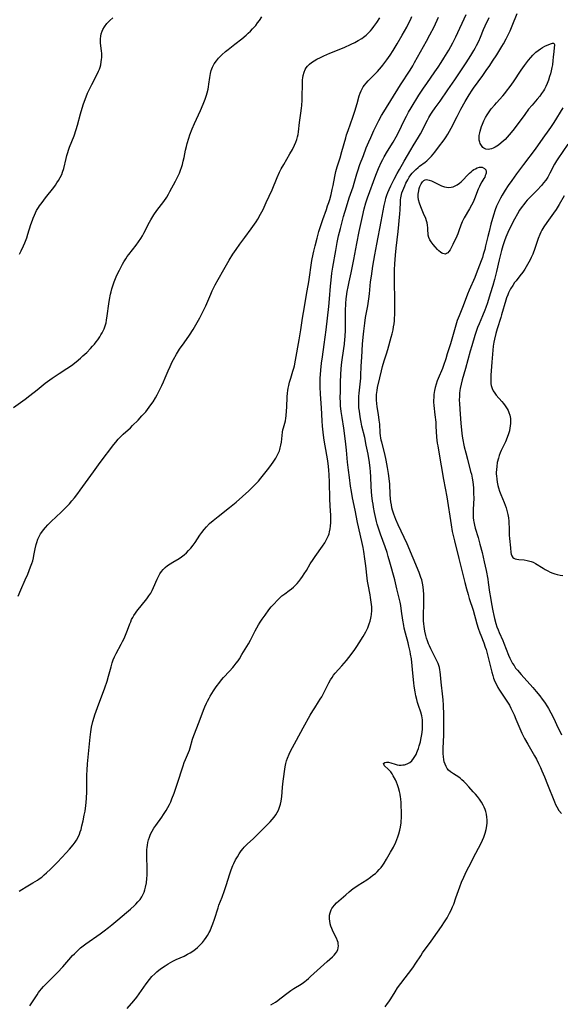
# Model space of a CAD drawing. Units: inches. Extents: x 2107748 to 2113221, y 207697 to 213129.
# Drawn here: x 2108185 to 2108320, y 207947 to 208193 of the extents above; entities that cross this region are included whole.
import ezdxf

# ---------------------------------------------------------------- set-up
doc = ezdxf.new("R2010")
doc.units = ezdxf.units.IN
doc.header["$MEASUREMENT"] = 0
doc.layers.add('c_33_T13S_R20E', color=2, linetype='Continuous')

msp = doc.modelspace()

# ---------------------------------------------------------------- linework, layer by layer
at = {"layer": 'c_33_T13S_R20E'}
for points in [[(2108183.81, 208095.8, 852), (2108186.66, 208097.93, 852), (2108187.84, 208098.83, 852), (2108189.66, 208100.25, 852), (2108191.68, 208101.86, 852), (2108192.25, 208102.3, 852), (2108193.41, 208103.13, 852), (2108194.4, 208103.82, 852), (2108195.15, 208104.32, 852), (2108197.1, 208105.56, 852), (2108198.24, 208106.34, 852), (2108199.39, 208107.21, 852), (2108200.51, 208108.13, 852), (2108201.12, 208108.68, 852), (2108202.06, 208109.57, 852), (2108202.97, 208110.52, 852), (2108203.49, 208111.09, 852), (2108203.97, 208111.65, 852), (2108204.44, 208112.23, 852), (2108204.81, 208112.71, 852), (2108205.3, 208113.43, 852), (2108205.62, 208113.93, 852), (2108205.92, 208114.43, 852), (2108206.18, 208114.92, 852), (2108206.42, 208115.42, 852), (2108206.61, 208115.94, 852), (2108206.77, 208116.46, 852), (2108206.89, 208116.97, 852), (2108207.02, 208117.58, 852), (2108207.2, 208118.69, 852), (2108207.56, 208121.65, 852), (2108207.72, 208122.75, 852), (2108207.97, 208124.08, 852), (2108208.12, 208124.7, 852), (2108208.33, 208125.43, 852), (2108208.57, 208126.17, 852), (2108208.92, 208127.14, 852), (2108209.44, 208128.43, 852), (2108209.93, 208129.53, 852), (2108210.21, 208130.12, 852), (2108210.63, 208130.95, 852), (2108210.97, 208131.58, 852), (2108211.33, 208132.2, 852), (2108211.79, 208132.92, 852), (2108212.18, 208133.48, 852), (2108212.59, 208134.02, 852), (2108214.43, 208136.36, 852), (2108214.98, 208137.13, 852), (2108215.53, 208137.95, 852), (2108215.95, 208138.64, 852), (2108216.34, 208139.33, 852), (2108217.72, 208142.05, 852), (2108218.06, 208142.66, 852), (2108218.8, 208143.86, 852), (2108219.54, 208144.95, 852), (2108221.28, 208147.26, 852), (2108222.01, 208148.34, 852), (2108222.45, 208149.05, 852), (2108222.83, 208149.71, 852), (2108224.25, 208152.33, 852), (2108224.9, 208153.63, 852), (2108225.21, 208154.33, 852), (2108225.47, 208155, 852), (2108225.71, 208155.71, 852), (2108225.93, 208156.44, 852), (2108226.14, 208157.25, 852), (2108226.34, 208158.18, 852), (2108226.72, 208160.05, 852), (2108226.92, 208160.94, 852), (2108227.11, 208161.68, 852), (2108227.52, 208163.06, 852), (2108227.8, 208163.83, 852), (2108228.4, 208165.34, 852), (2108228.97, 208166.64, 852), (2108230.49, 208169.94, 852), (2108231.15, 208171.47, 852), (2108231.65, 208172.74, 852), (2108231.98, 208173.71, 852), (2108232.15, 208174.29, 852), (2108232.37, 208175.27, 852), (2108232.47, 208175.79, 852), (2108232.57, 208176.52, 852), (2108232.78, 208178.15, 852), (2108232.95, 208179.14, 852), (2108233.14, 208179.9, 852), (2108233.43, 208180.72, 852), (2108233.9, 208181.59, 852), (2108234.42, 208182.33, 852), (2108234.98, 208182.99, 852), (2108235.78, 208183.81, 852), (2108236.69, 208184.61, 852), (2108237.39, 208185.18, 852), (2108239.04, 208186.49, 852), (2108240.76, 208187.81, 852), (2108241.82, 208188.69, 852), (2108242.38, 208189.2, 852), (2108242.92, 208189.73, 852), (2108243.44, 208190.27, 852), (2108244.23, 208191.17, 852), (2108244.7, 208191.76, 852), (2108245.14, 208192.37, 852), (2108245.75, 208193.3, 852)], [(2108184.92, 208048.77, 854), (2108185.58, 208050.32, 854), (2108186.7, 208052.82, 854), (2108187.32, 208054.27, 854), (2108188.04, 208056.05, 854), (2108188.36, 208056.93, 854), (2108188.57, 208057.61, 854), (2108188.76, 208058.3, 854), (2108188.89, 208058.86, 854), (2108189.22, 208060.56, 854), (2108189.46, 208061.66, 854), (2108189.61, 208062.18, 854), (2108189.89, 208062.98, 854), (2108190.27, 208063.83, 854), (2108190.53, 208064.29, 854), (2108190.82, 208064.72, 854), (2108191.27, 208065.31, 854), (2108191.76, 208065.88, 854), (2108192.38, 208066.55, 854), (2108193.21, 208067.37, 854), (2108195.67, 208069.69, 854), (2108196.34, 208070.34, 854), (2108196.98, 208071.01, 854), (2108197.72, 208071.82, 854), (2108198.36, 208072.55, 854), (2108198.97, 208073.29, 854), (2108199.84, 208074.41, 854), (2108200.39, 208075.16, 854), (2108203.71, 208079.78, 854), (2108205.45, 208082.13, 854), (2108208.85, 208086.56, 854), (2108209.36, 208087.21, 854), (2108209.94, 208087.9, 854), (2108210.35, 208088.35, 854), (2108210.77, 208088.78, 854), (2108211.16, 208089.16, 854), (2108212.96, 208090.78, 854), (2108213.51, 208091.3, 854), (2108214.89, 208092.7, 854), (2108215.84, 208093.71, 854), (2108216.78, 208094.77, 854), (2108217.22, 208095.29, 854), (2108217.66, 208095.87, 854), (2108218.09, 208096.46, 854), (2108218.63, 208097.26, 854), (2108219.24, 208098.23, 854), (2108219.66, 208098.99, 854), (2108220.41, 208100.46, 854), (2108220.84, 208101.33, 854), (2108221.24, 208102.21, 854), (2108221.66, 208103.2, 854), (2108222.39, 208105, 854), (2108222.85, 208106.06, 854), (2108223.38, 208107.19, 854), (2108223.68, 208107.76, 854), (2108224.46, 208109.1, 854), (2108225.25, 208110.34, 854), (2108226.34, 208111.95, 854), (2108227.68, 208113.85, 854), (2108228.6, 208115.26, 854), (2108229.33, 208116.47, 854), (2108230.28, 208118.2, 854), (2108231.05, 208119.7, 854), (2108231.77, 208121.22, 854), (2108233.01, 208124.11, 854), (2108233.4, 208124.96, 854), (2108234.13, 208126.45, 854), (2108234.84, 208127.76, 854), (2108236.3, 208130.25, 854), (2108237.62, 208132.56, 854), (2108238.55, 208134.08, 854), (2108239.34, 208135.26, 854), (2108240.26, 208136.56, 854), (2108241.51, 208138.27, 854), (2108243.12, 208140.42, 854), (2108243.53, 208140.99, 854), (2108244.31, 208142.16, 854), (2108244.73, 208142.82, 854), (2108245.45, 208144.03, 854), (2108246.07, 208145.23, 854), (2108246.88, 208146.96, 854), (2108248.32, 208150.16, 854), (2108249.6, 208153.18, 854), (2108250.2, 208154.5, 854), (2108250.61, 208155.34, 854), (2108251.22, 208156.49, 854), (2108252.79, 208159.15, 854), (2108253.38, 208160.22, 854), (2108253.91, 208161.29, 854), (2108254.24, 208162.05, 854), (2108254.47, 208162.68, 854), (2108254.66, 208163.33, 854), (2108254.79, 208163.97, 854), (2108254.89, 208164.62, 854), (2108255.15, 208166.9, 854), (2108255.5, 208169.23, 854), (2108255.66, 208170.53, 854), (2108255.73, 208171.21, 854), (2108255.81, 208172.47, 854), (2108255.84, 208173.24, 854), (2108255.89, 208176.61, 854), (2108255.95, 208177.54, 854), (2108256.01, 208178.09, 854), (2108256.1, 208178.68, 854), (2108256.3, 208179.46, 854), (2108256.59, 208180.19, 854), (2108256.81, 208180.57, 854), (2108257.13, 208180.99, 854), (2108257.62, 208181.48, 854), (2108258.18, 208181.93, 854), (2108258.8, 208182.33, 854), (2108259.46, 208182.7, 854), (2108260.38, 208183.17, 854), (2108261.22, 208183.55, 854), (2108262.71, 208184.19, 854), (2108266.28, 208185.66, 854), (2108268.08, 208186.46, 854), (2108268.96, 208186.89, 854), (2108269.82, 208187.35, 854), (2108270.72, 208187.91, 854), (2108271.14, 208188.21, 854), (2108271.76, 208188.7, 854), (2108272.34, 208189.23, 854), (2108272.84, 208189.76, 854), (2108273.32, 208190.32, 854), (2108273.74, 208190.86, 854), (2108274.44, 208191.85, 854), (2108275.2, 208193.01, 854)], [(2108185.22, 207975.17, 856), (2108185.89, 207975.61, 856), (2108186.97, 207976.26, 856), (2108188.61, 207977.22, 856), (2108189.75, 207977.92, 856), (2108190.2, 207978.22, 856), (2108190.84, 207978.69, 856), (2108191.45, 207979.2, 856), (2108192.04, 207979.7, 856), (2108193, 207980.62, 856), (2108194.73, 207982.39, 856), (2108196.95, 207984.75, 856), (2108197.77, 207985.66, 856), (2108198.67, 207986.73, 856), (2108199.14, 207987.36, 856), (2108199.51, 207987.92, 856), (2108199.84, 207988.49, 856), (2108200.23, 207989.35, 856), (2108200.45, 207989.94, 856), (2108200.63, 207990.55, 856), (2108200.87, 207991.48, 856), (2108201.16, 207992.73, 856), (2108201.45, 207994.11, 856), (2108201.64, 207995.15, 856), (2108201.84, 207996.53, 856), (2108201.93, 207997.25, 856), (2108202.01, 207998.33, 856), (2108202.06, 207999.93, 856), (2108202.07, 208002.33, 856), (2108202.11, 208004.15, 856), (2108202.16, 208005.36, 856), (2108202.26, 208006.91, 856), (2108202.88, 208013.58, 856), (2108203.05, 208014.93, 856), (2108203.26, 208016.11, 856), (2108203.58, 208017.47, 856), (2108203.9, 208018.55, 856), (2108204.08, 208019.15, 856), (2108204.72, 208021, 856), (2108206.56, 208025.92, 856), (2108207.13, 208027.55, 856), (2108207.53, 208028.81, 856), (2108208.15, 208031.12, 856), (2108208.44, 208032.12, 856), (2108208.68, 208032.87, 856), (2108208.96, 208033.59, 856), (2108209.37, 208034.46, 856), (2108210.66, 208036.78, 856), (2108211.01, 208037.44, 856), (2108211.37, 208038.2, 856), (2108211.92, 208039.45, 856), (2108212.22, 208040.24, 856), (2108212.81, 208041.85, 856), (2108213.03, 208042.39, 856), (2108213.26, 208042.92, 856), (2108213.53, 208043.45, 856), (2108213.83, 208043.96, 856), (2108214.2, 208044.5, 856), (2108214.59, 208045.03, 856), (2108217.06, 208048.07, 856), (2108217.6, 208048.82, 856), (2108218.04, 208049.53, 856), (2108218.37, 208050.14, 856), (2108218.74, 208050.93, 856), (2108219.63, 208052.98, 856), (2108219.96, 208053.67, 856), (2108220.32, 208054.33, 856), (2108220.73, 208054.94, 856), (2108221.13, 208055.43, 856), (2108221.62, 208055.91, 856), (2108222.22, 208056.38, 856), (2108222.85, 208056.83, 856), (2108223.52, 208057.24, 856), (2108225.14, 208058.17, 856), (2108225.71, 208058.53, 856), (2108226.08, 208058.8, 856), (2108226.4, 208059.06, 856), (2108226.96, 208059.57, 856), (2108227.49, 208060.11, 856), (2108228.07, 208060.76, 856), (2108228.62, 208061.44, 856), (2108229.1, 208062.12, 856), (2108230.29, 208063.98, 856), (2108230.77, 208064.67, 856), (2108231.35, 208065.41, 856), (2108231.96, 208066.08, 856), (2108232.74, 208066.85, 856), (2108233.61, 208067.63, 856), (2108234.87, 208068.66, 856), (2108237.7, 208070.88, 856), (2108239.35, 208072.24, 856), (2108242.52, 208075.07, 856), (2108243.2, 208075.7, 856), (2108243.86, 208076.35, 856), (2108244.29, 208076.8, 856), (2108244.89, 208077.47, 856), (2108245.47, 208078.16, 856), (2108247.14, 208080.24, 856), (2108247.79, 208081.06, 856), (2108248.61, 208082.2, 856), (2108248.94, 208082.71, 856), (2108249.25, 208083.21, 856), (2108249.61, 208083.84, 856), (2108249.93, 208084.49, 856), (2108250.14, 208085.01, 856), (2108250.25, 208085.33, 856), (2108250.37, 208085.76, 856), (2108250.52, 208086.45, 856), (2108250.64, 208087.15, 856), (2108250.94, 208089.63, 856), (2108251.04, 208090.22, 856), (2108251.15, 208090.78, 856), (2108251.65, 208092.53, 856), (2108251.77, 208093.16, 856), (2108251.84, 208093.76, 856), (2108251.95, 208094.98, 856), (2108251.99, 208095.93, 856), (2108252.07, 208098.51, 856), (2108252.13, 208099.37, 856), (2108252.21, 208100.03, 856), (2108252.33, 208100.66, 856), (2108252.47, 208101.28, 856), (2108252.7, 208102.18, 856), (2108252.97, 208103.11, 856), (2108253.52, 208104.87, 856), (2108253.72, 208105.6, 856), (2108253.88, 208106.24, 856), (2108254.18, 208107.67, 856), (2108255.1, 208112.74, 856), (2108255.34, 208114.19, 856), (2108255.5, 208115.17, 856), (2108255.9, 208118.14, 856), (2108256.12, 208119.5, 856), (2108257.11, 208124.95, 856), (2108257.47, 208127.17, 856), (2108258.28, 208132.5, 856), (2108258.58, 208134.1, 856), (2108258.74, 208134.84, 856), (2108259.05, 208136.15, 856), (2108259.56, 208138.09, 856), (2108260.02, 208139.76, 856), (2108260.46, 208141.23, 856), (2108260.97, 208142.77, 856), (2108261.88, 208145.21, 856), (2108262.19, 208146.12, 856), (2108262.46, 208146.94, 856), (2108262.7, 208147.76, 856), (2108263.03, 208148.98, 856), (2108263.31, 208150.2, 856), (2108263.53, 208151.2, 856), (2108263.96, 208153.45, 856), (2108264.25, 208154.72, 856), (2108264.58, 208155.9, 856), (2108265.29, 208158.14, 856), (2108265.76, 208159.7, 856), (2108266.69, 208163.12, 856), (2108266.91, 208163.83, 856), (2108267.27, 208164.93, 856), (2108268.46, 208168.26, 856), (2108268.96, 208169.73, 856), (2108269.53, 208171.64, 856), (2108270.06, 208173.55, 856), (2108270.27, 208174.22, 856), (2108270.53, 208174.86, 856), (2108270.77, 208175.33, 856), (2108271.04, 208175.79, 856), (2108271.38, 208176.28, 856), (2108271.76, 208176.76, 856), (2108272.27, 208177.32, 856), (2108274.08, 208179.07, 856), (2108274.67, 208179.69, 856), (2108275.61, 208180.8, 856), (2108275.99, 208181.27, 856), (2108276.94, 208182.55, 856), (2108277.78, 208183.75, 856), (2108278.53, 208184.88, 856), (2108279.56, 208186.57, 856), (2108280.82, 208188.74, 856), (2108281.93, 208190.75, 856), (2108282.53, 208191.93, 856), (2108282.83, 208192.56, 856), (2108283.19, 208193.36, 856)], [(2108185.26, 208134.11, 850), (2108185.67, 208134.9, 850), (2108186.27, 208136.16, 850), (2108186.59, 208136.89, 850), (2108187.09, 208138.14, 850), (2108187.4, 208139.06, 850), (2108188.15, 208141.52, 850), (2108188.5, 208142.56, 850), (2108188.68, 208143.05, 850), (2108188.99, 208143.78, 850), (2108189.26, 208144.37, 850), (2108189.56, 208144.94, 850), (2108190.02, 208145.71, 850), (2108190.3, 208146.13, 850), (2108190.9, 208146.98, 850), (2108191.81, 208148.16, 850), (2108193.81, 208150.71, 850), (2108194.23, 208151.27, 850), (2108194.62, 208151.84, 850), (2108194.99, 208152.42, 850), (2108195.43, 208153.18, 850), (2108195.81, 208153.95, 850), (2108196.04, 208154.53, 850), (2108196.31, 208155.44, 850), (2108196.9, 208157.95, 850), (2108197.1, 208158.72, 850), (2108197.32, 208159.48, 850), (2108197.5, 208160.02, 850), (2108197.78, 208160.8, 850), (2108198.89, 208163.6, 850), (2108199.42, 208165.17, 850), (2108199.74, 208166.24, 850), (2108200.5, 208169.13, 850), (2108200.91, 208170.5, 850), (2108201.28, 208171.59, 850), (2108201.93, 208173.35, 850), (2108202.29, 208174.21, 850), (2108202.67, 208175.06, 850), (2108203.31, 208176.37, 850), (2108204.61, 208178.85, 850), (2108205.01, 208179.7, 850), (2108205.22, 208180.23, 850), (2108205.4, 208180.76, 850), (2108205.55, 208181.33, 850), (2108205.7, 208182.1, 850), (2108205.77, 208182.61, 850), (2108205.8, 208183.13, 850), (2108205.81, 208183.62, 850), (2108205.79, 208184.12, 850), (2108205.73, 208184.85, 850), (2108205.56, 208186.09, 850), (2108205.49, 208186.82, 850), (2108205.47, 208187.24, 850), (2108205.48, 208187.8, 850), (2108205.56, 208188.45, 850), (2108205.7, 208189.08, 850), (2108205.9, 208189.69, 850), (2108206.09, 208190.11, 850), (2108206.51, 208190.81, 850), (2108207.09, 208191.59, 850), (2108207.82, 208192.39, 850), (2108208.54, 208193.07, 850)], [(2108187.9, 207946.58, 858), (2108188.35, 207947.26, 858), (2108189.66, 207949.32, 858), (2108190.03, 207949.86, 858), (2108190.36, 207950.3, 858), (2108190.78, 207950.82, 858), (2108191.25, 207951.35, 858), (2108191.74, 207951.86, 858), (2108193.79, 207953.88, 858), (2108194.73, 207954.84, 858), (2108196.06, 207956.27, 858), (2108197.57, 207957.99, 858), (2108198.54, 207959.07, 858), (2108199, 207959.55, 858), (2108199.64, 207960.19, 858), (2108200.54, 207961, 858), (2108201.18, 207961.52, 858), (2108201.84, 207962.01, 858), (2108205.4, 207964.49, 858), (2108206.42, 207965.24, 858), (2108207.52, 207966.09, 858), (2108208.33, 207966.76, 858), (2108209.82, 207968.03, 858), (2108211.99, 207969.82, 858), (2108213.01, 207970.69, 858), (2108214, 207971.59, 858), (2108214.3, 207971.89, 858), (2108214.85, 207972.48, 858), (2108215.36, 207973.11, 858), (2108215.79, 207973.75, 858), (2108216.16, 207974.43, 858), (2108216.36, 207974.88, 858), (2108216.58, 207975.52, 858), (2108216.75, 207976.18, 858), (2108216.94, 207977.2, 858), (2108217.07, 207978.3, 858), (2108217.13, 207979.16, 858), (2108217.15, 207980.25, 858), (2108217.14, 207981.1, 858), (2108217.08, 207983.58, 858), (2108217.07, 207984.56, 858), (2108217.1, 207985.52, 858), (2108217.15, 207986.09, 858), (2108217.21, 207986.66, 858), (2108217.33, 207987.33, 858), (2108217.49, 207987.98, 858), (2108217.69, 207988.63, 858), (2108217.98, 207989.35, 858), (2108218.38, 207990.1, 858), (2108218.83, 207990.84, 858), (2108219.3, 207991.53, 858), (2108220.8, 207993.62, 858), (2108221.23, 207994.25, 858), (2108221.9, 207995.29, 858), (2108222.34, 207996.06, 858), (2108222.69, 207996.75, 858), (2108223.02, 207997.45, 858), (2108223.33, 207998.17, 858), (2108223.9, 207999.62, 858), (2108224.42, 208001.09, 858), (2108224.91, 208002.61, 858), (2108225.85, 208005.69, 858), (2108226.09, 208006.42, 858), (2108226.41, 208007.28, 858), (2108226.7, 208007.98, 858), (2108227.24, 208009.17, 858), (2108227.48, 208009.76, 858), (2108227.69, 208010.36, 858), (2108227.87, 208010.93, 858), (2108228.48, 208013.08, 858), (2108228.79, 208014, 858), (2108230.15, 208017.44, 858), (2108231.24, 208020.33, 858), (2108231.55, 208021.11, 858), (2108231.95, 208022.04, 858), (2108232.18, 208022.52, 858), (2108232.6, 208023.3, 858), (2108232.9, 208023.84, 858), (2108233.71, 208025.14, 858), (2108234.4, 208026.17, 858), (2108235.24, 208027.31, 858), (2108235.68, 208027.86, 858), (2108236.18, 208028.43, 858), (2108237.67, 208030.04, 858), (2108238.54, 208031, 858), (2108238.86, 208031.38, 858), (2108239.35, 208032.01, 858), (2108239.82, 208032.66, 858), (2108240.15, 208033.16, 858), (2108240.79, 208034.18, 858), (2108242.4, 208036.85, 858), (2108242.93, 208037.81, 858), (2108244.1, 208040.08, 858), (2108244.94, 208041.57, 858), (2108245.36, 208042.25, 858), (2108245.86, 208043.04, 858), (2108246.56, 208044.04, 858), (2108247.52, 208045.32, 858), (2108248.12, 208046.06, 858), (2108248.66, 208046.68, 858), (2108249.72, 208047.82, 858), (2108250.25, 208048.34, 858), (2108250.78, 208048.8, 858), (2108251.48, 208049.34, 858), (2108252.58, 208050.13, 858), (2108253.17, 208050.6, 858), (2108253.67, 208051.03, 858), (2108254.15, 208051.48, 858), (2108254.6, 208051.95, 858), (2108255.03, 208052.45, 858), (2108255.51, 208053.07, 858), (2108255.94, 208053.68, 858), (2108256.35, 208054.31, 858), (2108256.89, 208055.18, 858), (2108257.86, 208056.81, 858), (2108258.55, 208057.91, 858), (2108259.06, 208058.65, 858), (2108260.9, 208061.19, 858), (2108261.46, 208062.04, 858), (2108261.75, 208062.53, 858), (2108262.02, 208063.04, 858), (2108262.38, 208063.86, 858), (2108262.53, 208064.31, 858), (2108262.67, 208064.79, 858), (2108262.83, 208065.52, 858), (2108262.94, 208066.26, 858), (2108263, 208067.17, 858), (2108263.01, 208067.89, 858), (2108262.98, 208068.85, 858), (2108262.82, 208071.27, 858), (2108262.73, 208073.03, 858), (2108262.61, 208077.22, 858), (2108262.53, 208079, 858), (2108262.46, 208080.21, 858), (2108262.39, 208081.12, 858), (2108262.23, 208082.53, 858), (2108262.01, 208083.94, 858), (2108261.35, 208087.66, 858), (2108261.15, 208088.91, 858), (2108260.95, 208090.44, 858), (2108260.88, 208091.18, 858), (2108260.8, 208092.5, 858), (2108260.66, 208095.78, 858), (2108260.43, 208099.19, 858), (2108260.34, 208100.96, 858), (2108260.34, 208102.35, 858), (2108260.36, 208103.16, 858), (2108260.41, 208104.02, 858), (2108260.5, 208105.1, 858), (2108260.69, 208106.85, 858), (2108260.89, 208108.47, 858), (2108261.29, 208111.55, 858), (2108261.78, 208115.18, 858), (2108262.46, 208121.02, 858), (2108262.65, 208122.96, 858), (2108262.88, 208126.1, 858), (2108263.03, 208127.62, 858), (2108263.27, 208129.35, 858), (2108263.51, 208130.8, 858), (2108264.21, 208134.97, 858), (2108264.59, 208137.03, 858), (2108264.93, 208138.62, 858), (2108265.4, 208140.52, 858), (2108266.18, 208143.48, 858), (2108266.87, 208145.9, 858), (2108267.57, 208148.11, 858), (2108268.52, 208150.87, 858), (2108268.81, 208151.83, 858), (2108269.47, 208154.12, 858), (2108269.72, 208154.87, 858), (2108270.26, 208156.43, 858), (2108271.1, 208158.67, 858), (2108271.83, 208160.57, 858), (2108272.47, 208162.11, 858), (2108272.94, 208163.19, 858), (2108273.74, 208164.97, 858), (2108274.11, 208165.76, 858), (2108274.52, 208166.58, 858), (2108274.95, 208167.41, 858), (2108275.65, 208168.66, 858), (2108276.2, 208169.58, 858), (2108280.41, 208176.3, 858), (2108282.78, 208179.99, 858), (2108283.43, 208181.05, 858), (2108283.89, 208181.86, 858), (2108285.35, 208184.54, 858), (2108286.84, 208187.19, 858), (2108287.72, 208188.82, 858), (2108288.74, 208190.82, 858), (2108289.87, 208193.18, 858)], [(2108212.14, 207945.85, 860), (2108213.81, 207947.76, 860), (2108214.57, 207948.74, 860), (2108216.87, 207952.04, 860), (2108217.7, 207953.12, 860), (2108218.34, 207953.85, 860), (2108219.04, 207954.53, 860), (2108219.57, 207955.01, 860), (2108220.51, 207955.76, 860), (2108221.62, 207956.55, 860), (2108222.41, 207957.04, 860), (2108222.99, 207957.37, 860), (2108223.58, 207957.68, 860), (2108224.42, 207958.08, 860), (2108226.34, 207958.96, 860), (2108227.25, 207959.42, 860), (2108227.89, 207959.79, 860), (2108228.5, 207960.19, 860), (2108229.22, 207960.71, 860), (2108229.67, 207961.09, 860), (2108230.11, 207961.49, 860), (2108230.55, 207961.93, 860), (2108230.96, 207962.39, 860), (2108231.48, 207963.05, 860), (2108231.86, 207963.58, 860), (2108232.21, 207964.13, 860), (2108232.6, 207964.81, 860), (2108232.83, 207965.28, 860), (2108233.23, 207966.18, 860), (2108233.53, 207966.98, 860), (2108233.93, 207968.13, 860), (2108234.85, 207971.02, 860), (2108235.07, 207971.65, 860), (2108235.84, 207973.68, 860), (2108236.43, 207975.33, 860), (2108236.84, 207976.56, 860), (2108237.78, 207979.49, 860), (2108238.14, 207980.52, 860), (2108238.55, 207981.55, 860), (2108238.78, 207982.1, 860), (2108239.22, 207983.01, 860), (2108239.65, 207983.76, 860), (2108240.11, 207984.49, 860), (2108240.61, 207985.2, 860), (2108241.11, 207985.82, 860), (2108241.39, 207986.13, 860), (2108241.71, 207986.47, 860), (2108242.12, 207986.87, 860), (2108243.67, 207988.27, 860), (2108244.28, 207988.87, 860), (2108245.56, 207990.18, 860), (2108247.36, 207991.92, 860), (2108247.87, 207992.45, 860), (2108248.38, 207993.04, 860), (2108248.86, 207993.66, 860), (2108249.24, 207994.22, 860), (2108249.59, 207994.79, 860), (2108249.89, 207995.39, 860), (2108250.18, 207996.1, 860), (2108250.41, 207996.84, 860), (2108250.59, 207997.6, 860), (2108250.69, 207998.19, 860), (2108250.75, 207998.78, 860), (2108250.9, 208001.05, 860), (2108250.98, 208001.93, 860), (2108251.39, 208005.05, 860), (2108251.57, 208006.16, 860), (2108251.76, 208007.04, 860), (2108251.94, 208007.71, 860), (2108252.16, 208008.36, 860), (2108252.56, 208009.34, 860), (2108252.92, 208010.06, 860), (2108253.42, 208010.98, 860), (2108254.44, 208012.79, 860), (2108256.11, 208015.88, 860), (2108257.86, 208019.05, 860), (2108258.48, 208020.12, 860), (2108258.97, 208020.88, 860), (2108259.94, 208022.38, 860), (2108260.35, 208023.02, 860), (2108260.73, 208023.68, 860), (2108261.23, 208024.66, 860), (2108262.12, 208026.47, 860), (2108262.49, 208027.17, 860), (2108262.91, 208027.9, 860), (2108263.28, 208028.46, 860), (2108263.68, 208029.01, 860), (2108264.1, 208029.54, 860), (2108265.74, 208031.37, 860), (2108266.86, 208032.7, 860), (2108268.05, 208034.22, 860), (2108268.93, 208035.43, 860), (2108269.43, 208036.16, 860), (2108270.06, 208037.13, 860), (2108271.04, 208038.7, 860), (2108271.69, 208039.86, 860), (2108272.19, 208040.88, 860), (2108272.56, 208041.83, 860), (2108272.78, 208042.52, 860), (2108272.95, 208043.23, 860), (2108273.04, 208043.71, 860), (2108273.1, 208044.19, 860), (2108273.18, 208045.15, 860), (2108273.18, 208045.63, 860), (2108273.18, 208046.12, 860), (2108273.14, 208046.7, 860), (2108273.08, 208047.29, 860), (2108272.92, 208048.44, 860), (2108272.8, 208049.1, 860), (2108272.29, 208051.67, 860), (2108272.15, 208052.49, 860), (2108272.05, 208053.23, 860), (2108271.69, 208056.36, 860), (2108271.48, 208058.04, 860), (2108271.21, 208059.9, 860), (2108271.04, 208060.88, 860), (2108270.73, 208062.41, 860), (2108269.65, 208067.17, 860), (2108269.02, 208070.17, 860), (2108268.41, 208073.31, 860), (2108268.13, 208074.9, 860), (2108267.93, 208076.17, 860), (2108267.62, 208078.32, 860), (2108267.38, 208080.21, 860), (2108267.18, 208082.17, 860), (2108266.92, 208085.15, 860), (2108266.65, 208087.46, 860), (2108266.22, 208090.65, 860), (2108265.78, 208093.35, 860), (2108265.57, 208094.8, 860), (2108265.42, 208096.22, 860), (2108265.36, 208097.17, 860), (2108265.34, 208098.23, 860), (2108265.36, 208099.83, 860), (2108265.41, 208102.13, 860), (2108265.48, 208104.09, 860), (2108265.57, 208105.51, 860), (2108265.64, 208106.37, 860), (2108265.73, 208107.12, 860), (2108266.23, 208110.54, 860), (2108266.38, 208111.65, 860), (2108266.5, 208112.84, 860), (2108266.55, 208113.49, 860), (2108266.62, 208115.17, 860), (2108266.63, 208118.17, 860), (2108266.66, 208119.97, 860), (2108266.75, 208121.79, 860), (2108266.83, 208122.9, 860), (2108266.9, 208123.51, 860), (2108267.08, 208124.79, 860), (2108267.29, 208125.95, 860), (2108267.55, 208127.15, 860), (2108268.07, 208129.42, 860), (2108268.42, 208131.05, 860), (2108268.76, 208132.76, 860), (2108269.49, 208136.76, 860), (2108270.09, 208139.77, 860), (2108270.87, 208143.47, 860), (2108271.31, 208145.35, 860), (2108271.75, 208146.92, 860), (2108272.14, 208148.12, 860), (2108274.2, 208153.78, 860), (2108274.54, 208154.63, 860), (2108274.89, 208155.46, 860), (2108275.65, 208157.09, 860), (2108275.97, 208157.73, 860), (2108276.3, 208158.35, 860), (2108277.1, 208159.74, 860), (2108278.5, 208162.01, 860), (2108279.26, 208163.32, 860), (2108279.95, 208164.64, 860), (2108281.28, 208167.39, 860), (2108281.86, 208168.54, 860), (2108282.39, 208169.5, 860), (2108283.02, 208170.57, 860), (2108284.97, 208173.73, 860), (2108286.11, 208175.5, 860), (2108286.92, 208176.67, 860), (2108288.97, 208179.55, 860), (2108289.79, 208180.76, 860), (2108290.54, 208181.9, 860), (2108291.21, 208182.98, 860), (2108292.42, 208184.98, 860), (2108293.47, 208186.8, 860), (2108293.72, 208187.28, 860), (2108294.22, 208188.28, 860), (2108296.76, 208193.85, 860)], [(2108264.7, 207960.53, 862), (2108264.83, 207961.02, 862), (2108264.89, 207961.52, 862), (2108264.85, 207962, 862), (2108264.78, 207962.34, 862), (2108264.63, 207962.8, 862), (2108264.36, 207963.4, 862), (2108263.7, 207964.69, 862), (2108263.38, 207965.41, 862), (2108263.22, 207965.81, 862), (2108263.02, 207966.41, 862), (2108262.85, 207967.02, 862), (2108262.7, 207967.79, 862), (2108262.67, 207968.14, 862), (2108262.65, 207968.5, 862), (2108262.69, 207969.15, 862), (2108262.81, 207969.79, 862), (2108263.06, 207970.49, 862), (2108263.25, 207970.84, 862), (2108263.44, 207971.13, 862), (2108263.9, 207971.69, 862), (2108264.43, 207972.22, 862), (2108266.69, 207974.25, 862), (2108267.52, 207974.97, 862), (2108268.04, 207975.4, 862), (2108268.57, 207975.81, 862), (2108269.18, 207976.25, 862), (2108269.8, 207976.66, 862), (2108271.93, 207978.01, 862), (2108272.87, 207978.66, 862), (2108273.5, 207979.12, 862), (2108274.1, 207979.6, 862), (2108274.56, 207980.02, 862), (2108275.07, 207980.54, 862), (2108275.52, 207981.09, 862), (2108275.95, 207981.67, 862), (2108276.27, 207982.13, 862), (2108276.91, 207983.15, 862), (2108277.89, 207984.85, 862), (2108278.59, 207986.15, 862), (2108279.18, 207987.36, 862), (2108279.47, 207988.02, 862), (2108279.72, 207988.69, 862), (2108279.98, 207989.48, 862), (2108280.22, 207990.41, 862), (2108280.37, 207991.14, 862), (2108280.51, 207992.21, 862), (2108280.54, 207992.6, 862), (2108280.58, 207993.43, 862), (2108280.58, 207994.26, 862), (2108280.54, 207997.08, 862), (2108280.46, 207998.24, 862), (2108280.41, 207998.61, 862), (2108280.29, 207999.34, 862), (2108280.13, 208000.05, 862), (2108279.88, 208000.94, 862), (2108279.62, 208001.69, 862), (2108279.36, 208002.33, 862), (2108279.08, 208002.95, 862), (2108278.56, 208003.96, 862), (2108278.27, 208004.44, 862), (2108277.96, 208004.89, 862), (2108277.63, 208005.28, 862), (2108277.28, 208005.63, 862), (2108276.41, 208006.43, 862), (2108276.16, 208006.99, 862), (2108276.48, 208007.26, 862), (2108276.91, 208007.33, 862), (2108277.41, 208007.31, 862), (2108277.94, 208007.19, 862), (2108279.05, 208006.82, 862), (2108279.51, 208006.69, 862), (2108280, 208006.62, 862), (2108280.52, 208006.61, 862), (2108280.92, 208006.64, 862), (2108281.33, 208006.71, 862), (2108282.04, 208006.92, 862), (2108282.72, 208007.29, 862), (2108283.2, 208007.7, 862), (2108283.64, 208008.23, 862), (2108283.96, 208008.73, 862), (2108284.25, 208009.28, 862), (2108284.45, 208009.72, 862), (2108284.64, 208010.18, 862), (2108284.86, 208010.79, 862), (2108285.06, 208011.43, 862), (2108285.32, 208012.42, 862), (2108285.46, 208013.03, 862), (2108285.62, 208013.8, 862), (2108285.76, 208014.75, 862), (2108285.86, 208015.69, 862), (2108285.89, 208016.25, 862), (2108285.88, 208017.09, 862), (2108285.82, 208017.91, 862), (2108285.66, 208018.9, 862), (2108285.42, 208019.82, 862), (2108284.88, 208021.5, 862), (2108284.65, 208022.26, 862), (2108284.46, 208022.95, 862), (2108284.23, 208023.89, 862), (2108284.03, 208024.85, 862), (2108283.8, 208026.27, 862), (2108283.69, 208027.15, 862), (2108283.51, 208028.75, 862), (2108283.08, 208033.09, 862), (2108282.9, 208034.3, 862), (2108282.78, 208034.98, 862), (2108282.48, 208036.32, 862), (2108282.28, 208037.12, 862), (2108281.62, 208039.54, 862), (2108281.31, 208040.81, 862), (2108281.18, 208041.47, 862), (2108280.96, 208042.8, 862), (2108280.66, 208044.98, 862), (2108280.43, 208046.42, 862), (2108280.25, 208047.27, 862), (2108279.49, 208050.61, 862), (2108278.93, 208052.81, 862), (2108277.71, 208057.24, 862), (2108277.31, 208058.66, 862), (2108277.02, 208059.61, 862), (2108276.52, 208061.09, 862), (2108275.38, 208064.2, 862), (2108274.85, 208065.75, 862), (2108274.57, 208066.68, 862), (2108274.37, 208067.4, 862), (2108274.19, 208068.12, 862), (2108273.87, 208069.59, 862), (2108273.63, 208070.92, 862), (2108273.51, 208071.67, 862), (2108273.4, 208072.42, 862), (2108273.22, 208073.85, 862), (2108273.13, 208074.81, 862), (2108273.04, 208076.16, 862), (2108272.93, 208078.45, 862), (2108272.85, 208079.87, 862), (2108272.77, 208080.69, 862), (2108272.6, 208082.13, 862), (2108272.27, 208084.16, 862), (2108271.83, 208086.44, 862), (2108271.43, 208088.33, 862), (2108270.73, 208091.2, 862), (2108270.54, 208092.13, 862), (2108270.37, 208093.01, 862), (2108270.19, 208094.17, 862), (2108270.1, 208094.9, 862), (2108270.01, 208095.74, 862), (2108269.97, 208096.45, 862), (2108269.95, 208097.16, 862), (2108269.95, 208097.86, 862), (2108269.99, 208098.57, 862), (2108270.05, 208099.44, 862), (2108270.36, 208102.39, 862), (2108270.43, 208103.18, 862), (2108270.48, 208103.82, 862), (2108270.57, 208106.17, 862), (2108270.69, 208108.42, 862), (2108270.9, 208111.66, 862), (2108271.05, 208113.37, 862), (2108271.2, 208114.89, 862), (2108271.44, 208116.89, 862), (2108271.66, 208118.24, 862), (2108272.2, 208121.17, 862), (2108272.48, 208122.91, 862), (2108272.65, 208124.18, 862), (2108272.92, 208127.15, 862), (2108273.09, 208128.57, 862), (2108273.48, 208131.11, 862), (2108273.95, 208133.92, 862), (2108274.44, 208136.61, 862), (2108275.55, 208142.19, 862), (2108276.32, 208146.24, 862), (2108276.61, 208147.53, 862), (2108276.75, 208148.07, 862), (2108276.99, 208148.81, 862), (2108277.24, 208149.5, 862), (2108277.53, 208150.18, 862), (2108277.96, 208151.14, 862), (2108278.78, 208152.78, 862), (2108279.53, 208154.18, 862), (2108280.1, 208155.2, 862), (2108281.31, 208157.28, 862), (2108282.91, 208160.1, 862), (2108283.51, 208161.1, 862), (2108284.86, 208163.3, 862), (2108285.34, 208164.13, 862), (2108287.12, 208167.5, 862), (2108287.48, 208168.15, 862), (2108287.98, 208169, 862), (2108288.3, 208169.5, 862), (2108289.02, 208170.57, 862), (2108290.23, 208172.27, 862), (2108292.18, 208175.12, 862), (2108293.92, 208177.61, 862), (2108295.09, 208179.31, 862), (2108296.72, 208181.78, 862), (2108297.92, 208183.62, 862), (2108298.68, 208184.87, 862), (2108299.03, 208185.49, 862), (2108299.36, 208186.12, 862), (2108299.92, 208187.26, 862), (2108300.33, 208188.2, 862), (2108301.12, 208190.09, 862), (2108301.54, 208191.07, 862), (2108302.51, 208193.16, 862)], [(2108276.54, 207946.34, 864), (2108277.11, 207947.09, 864), (2108277.45, 207947.58, 864), (2108277.95, 207948.33, 864), (2108279.01, 207950.02, 864), (2108279.66, 207951, 864), (2108280.49, 207952.15, 864), (2108283.45, 207956.06, 864), (2108284.21, 207957.17, 864), (2108285.41, 207959.05, 864), (2108285.89, 207959.77, 864), (2108288, 207962.7, 864), (2108289.63, 207964.95, 864), (2108290.62, 207966.36, 864), (2108291.36, 207967.48, 864), (2108292, 207968.5, 864), (2108292.63, 207969.63, 864), (2108293.02, 207970.43, 864), (2108293.38, 207971.25, 864), (2108293.66, 207971.94, 864), (2108294.22, 207973.47, 864), (2108295.2, 207976.27, 864), (2108295.63, 207977.39, 864), (2108296.16, 207978.64, 864), (2108296.86, 207980.14, 864), (2108297.42, 207981.26, 864), (2108299.16, 207984.65, 864), (2108300.51, 207987.15, 864), (2108300.86, 207987.87, 864), (2108301.18, 207988.6, 864), (2108301.37, 207989.11, 864), (2108301.54, 207989.64, 864), (2108301.76, 207990.54, 864), (2108301.91, 207991.44, 864), (2108301.96, 207992.21, 864), (2108301.96, 207992.92, 864), (2108301.91, 207993.64, 864), (2108301.81, 207994.35, 864), (2108301.65, 207995.03, 864), (2108301.5, 207995.5, 864), (2108301.27, 207996.09, 864), (2108301, 207996.65, 864), (2108300.57, 207997.39, 864), (2108300.06, 207998.11, 864), (2108299.57, 207998.75, 864), (2108299.06, 207999.36, 864), (2108298.53, 207999.97, 864), (2108297.46, 208001.16, 864), (2108296.59, 208002.09, 864), (2108296.14, 208002.54, 864), (2108295.68, 208002.97, 864), (2108295.23, 208003.35, 864), (2108294.89, 208003.6, 864), (2108293.58, 208004.42, 864), (2108292.88, 208004.92, 864), (2108292.39, 208005.38, 864), (2108292.04, 208005.8, 864), (2108291.74, 208006.27, 864), (2108291.48, 208006.83, 864), (2108291.28, 208007.43, 864), (2108291.15, 208008.02, 864), (2108291.07, 208008.64, 864), (2108291.02, 208009.5, 864), (2108291.02, 208010.79, 864), (2108291.16, 208014.18, 864), (2108291.2, 208016.12, 864), (2108291.19, 208017.25, 864), (2108291.16, 208019.14, 864), (2108291.09, 208021.56, 864), (2108290.99, 208022.89, 864), (2108290.92, 208023.63, 864), (2108290.53, 208027.26, 864), (2108290.37, 208029.1, 864), (2108290.28, 208029.85, 864), (2108290.19, 208030.41, 864), (2108290.07, 208030.95, 864), (2108289.92, 208031.44, 864), (2108289.74, 208031.92, 864), (2108289.51, 208032.45, 864), (2108289.26, 208032.97, 864), (2108288.26, 208034.92, 864), (2108287.92, 208035.6, 864), (2108287.57, 208036.37, 864), (2108287.37, 208036.84, 864), (2108287.08, 208037.62, 864), (2108286.88, 208038.27, 864), (2108286.7, 208038.93, 864), (2108286.45, 208040.03, 864), (2108286.27, 208041.16, 864), (2108286.19, 208041.89, 864), (2108286.13, 208042.61, 864), (2108286.1, 208043.17, 864), (2108286.09, 208043.78, 864), (2108286.1, 208044.52, 864), (2108286.16, 208046.35, 864), (2108286.2, 208048.15, 864), (2108286.18, 208049.22, 864), (2108286.14, 208050.15, 864), (2108286.04, 208051.08, 864), (2108285.89, 208051.98, 864), (2108285.69, 208052.79, 864), (2108285.48, 208053.45, 864), (2108285.03, 208054.64, 864), (2108283.5, 208058.22, 864), (2108282, 208061.84, 864), (2108281.29, 208063.41, 864), (2108279.78, 208066.54, 864), (2108279.19, 208067.87, 864), (2108278.93, 208068.53, 864), (2108278.7, 208069.18, 864), (2108278.38, 208070.25, 864), (2108278.24, 208070.82, 864), (2108278.09, 208071.56, 864), (2108277.97, 208072.3, 864), (2108277.88, 208073.04, 864), (2108277.8, 208074.11, 864), (2108277.68, 208076.7, 864), (2108277.56, 208078.11, 864), (2108277.39, 208079.35, 864), (2108277.14, 208080.82, 864), (2108276.78, 208082.67, 864), (2108276.42, 208084.29, 864), (2108275.69, 208087.14, 864), (2108275.57, 208087.7, 864), (2108275.46, 208088.26, 864), (2108275.4, 208088.75, 864), (2108275.33, 208089.5, 864), (2108275.18, 208091.69, 864), (2108275.08, 208092.69, 864), (2108274.89, 208094.09, 864), (2108274.56, 208095.99, 864), (2108274.44, 208096.83, 864), (2108274.38, 208097.65, 864), (2108274.37, 208098.35, 864), (2108274.4, 208099.05, 864), (2108274.52, 208100.08, 864), (2108274.66, 208100.83, 864), (2108275.24, 208103.24, 864), (2108275.61, 208105, 864), (2108275.87, 208106.08, 864), (2108276.26, 208107.43, 864), (2108276.86, 208109.24, 864), (2108277.19, 208110.3, 864), (2108278.06, 208113.35, 864), (2108278.27, 208114.18, 864), (2108278.5, 208115.2, 864), (2108278.64, 208115.92, 864), (2108278.76, 208116.73, 864), (2108278.85, 208117.45, 864), (2108278.91, 208118.18, 864), (2108278.95, 208118.84, 864), (2108278.97, 208119.78, 864), (2108278.95, 208122.68, 864), (2108278.85, 208127.16, 864), (2108278.84, 208128.66, 864), (2108278.86, 208130.16, 864), (2108278.93, 208131.64, 864), (2108279.1, 208133.81, 864), (2108279.27, 208135.56, 864), (2108279.76, 208139.71, 864), (2108280.24, 208144.11, 864), (2108280.32, 208145.16, 864), (2108280.37, 208147.04, 864), (2108280.41, 208147.67, 864), (2108280.47, 208148.15, 864), (2108280.54, 208148.57, 864), (2108280.74, 208149.37, 864), (2108280.94, 208149.97, 864), (2108281.16, 208150.56, 864), (2108281.41, 208151.15, 864), (2108281.73, 208151.83, 864), (2108282.17, 208152.66, 864), (2108282.54, 208153.26, 864), (2108282.95, 208153.84, 864), (2108283.29, 208154.27, 864), (2108283.74, 208154.76, 864), (2108284.23, 208155.23, 864), (2108284.75, 208155.69, 864), (2108285.15, 208156.01, 864), (2108286.53, 208157.07, 864), (2108286.92, 208157.38, 864), (2108287.29, 208157.71, 864), (2108287.69, 208158.1, 864), (2108288.08, 208158.52, 864), (2108288.51, 208159.02, 864), (2108288.93, 208159.54, 864), (2108289.87, 208160.75, 864), (2108291.25, 208162.61, 864), (2108291.79, 208163.38, 864), (2108292.17, 208163.98, 864), (2108292.6, 208164.74, 864), (2108293.02, 208165.51, 864), (2108294.49, 208168.43, 864), (2108295.45, 208170.24, 864), (2108296.52, 208172.14, 864), (2108297.54, 208173.85, 864), (2108298.28, 208175.01, 864), (2108298.61, 208175.5, 864), (2108300.91, 208178.67, 864), (2108301.77, 208179.88, 864), (2108302.67, 208181.18, 864), (2108303.36, 208182.21, 864), (2108304.38, 208183.79, 864), (2108305.67, 208185.89, 864), (2108306.07, 208186.57, 864), (2108306.74, 208187.8, 864), (2108307.32, 208188.96, 864), (2108307.71, 208189.78, 864), (2108308.26, 208191.07, 864), (2108309.52, 208194.16, 864)], [(2108320.86, 208170.62, 864), (2108318.6, 208166.92, 864), (2108317.8, 208165.7, 864), (2108317.41, 208165.14, 864), (2108315.89, 208163.04, 864), (2108313.97, 208160.27, 864), (2108311.09, 208156.43, 864), (2108309.36, 208154.16, 864), (2108308.14, 208152.49, 864), (2108307.23, 208151.18, 864), (2108306.46, 208150.01, 864), (2108305.71, 208148.79, 864), (2108305.31, 208148.07, 864), (2108304.81, 208147.05, 864), (2108304.36, 208146.02, 864), (2108304.01, 208145.1, 864), (2108303.59, 208143.78, 864), (2108302.94, 208141.54, 864), (2108302.46, 208139.73, 864), (2108302.15, 208138.48, 864), (2108301.62, 208136.2, 864), (2108301.38, 208135.23, 864), (2108301.04, 208134.03, 864), (2108300.8, 208133.25, 864), (2108300.5, 208132.4, 864), (2108299.28, 208129.17, 864), (2108298.92, 208128.28, 864), (2108297.53, 208125.13, 864), (2108297.1, 208124.1, 864), (2108296.01, 208121.22, 864), (2108294.98, 208118.67, 864), (2108294.55, 208117.5, 864), (2108293.99, 208115.79, 864), (2108292.81, 208111.71, 864), (2108292.05, 208109.19, 864), (2108291.66, 208107.97, 864), (2108291.08, 208106.28, 864), (2108290.81, 208105.59, 864), (2108289.79, 208103.1, 864), (2108289.54, 208102.45, 864), (2108289.26, 208101.62, 864), (2108289.03, 208100.78, 864), (2108288.87, 208100.08, 864), (2108288.78, 208099.59, 864), (2108288.72, 208099.09, 864), (2108288.65, 208098.24, 864), (2108288.63, 208097.72, 864), (2108288.64, 208097.19, 864), (2108288.7, 208096.3, 864), (2108288.96, 208093.97, 864), (2108289.15, 208092.15, 864), (2108289.22, 208091.17, 864), (2108289.39, 208088.4, 864), (2108289.55, 208086.96, 864), (2108289.65, 208086.22, 864), (2108289.91, 208084.68, 864), (2108291.14, 208077.85, 864), (2108291.94, 208073.53, 864), (2108293.02, 208066.55, 864), (2108293.3, 208064.93, 864), (2108293.44, 208064.21, 864), (2108293.83, 208062.52, 864), (2108294.95, 208058.15, 864), (2108296.43, 208052.17, 864), (2108296.84, 208050.58, 864), (2108297.23, 208049.2, 864), (2108297.53, 208048.19, 864), (2108298.47, 208045.23, 864), (2108299.46, 208041.82, 864), (2108299.78, 208040.78, 864), (2108300.17, 208039.64, 864), (2108300.4, 208039.02, 864), (2108301.16, 208037.11, 864), (2108301.52, 208036.07, 864), (2108301.72, 208035.41, 864), (2108302.08, 208034.1, 864), (2108302.79, 208031.16, 864), (2108303.13, 208029.8, 864), (2108303.39, 208028.94, 864), (2108303.6, 208028.3, 864), (2108303.93, 208027.46, 864), (2108304.29, 208026.71, 864), (2108304.68, 208025.97, 864), (2108305.09, 208025.29, 864), (2108305.57, 208024.56, 864), (2108306.58, 208023.06, 864), (2108307.09, 208022.28, 864), (2108307.55, 208021.52, 864), (2108307.92, 208020.83, 864), (2108308.26, 208020.13, 864), (2108308.73, 208019.11, 864), (2108309.19, 208018.03, 864), (2108310.13, 208015.76, 864), (2108310.66, 208014.59, 864), (2108311.35, 208013.24, 864), (2108312.13, 208011.84, 864), (2108313.82, 208008.91, 864), (2108314.28, 208008.06, 864), (2108314.81, 208007.03, 864), (2108315.28, 208006.05, 864), (2108315.67, 208005.2, 864), (2108316.34, 208003.64, 864), (2108317.09, 208001.78, 864), (2108318.8, 207997.44, 864), (2108319.08, 207996.79, 864), (2108319.39, 207996.17, 864), (2108319.91, 207995.31, 864), (2108320.56, 207994.54, 864)], [(2108322.11, 208161.56, 862), (2108319.66, 208157.9, 862), (2108319.34, 208157.39, 862), (2108318.82, 208156.5, 862), (2108317.67, 208154.28, 862), (2108317.1, 208153.29, 862), (2108316.61, 208152.56, 862), (2108316.07, 208151.85, 862), (2108315.53, 208151.22, 862), (2108314.47, 208150.07, 862), (2108312.98, 208148.57, 862), (2108311.99, 208147.53, 862), (2108311.57, 208147.04, 862), (2108311.13, 208146.5, 862), (2108310.7, 208145.94, 862), (2108310.08, 208145.02, 862), (2108309.57, 208144.17, 862), (2108308.85, 208142.83, 862), (2108307.78, 208140.71, 862), (2108307.18, 208139.45, 862), (2108306.69, 208138.31, 862), (2108306.33, 208137.37, 862), (2108305.91, 208136.14, 862), (2108305.58, 208135.02, 862), (2108305.31, 208133.99, 862), (2108304.98, 208132.64, 862), (2108304.32, 208129.75, 862), (2108303.81, 208127.72, 862), (2108303.41, 208126.28, 862), (2108302.77, 208124.15, 862), (2108302.08, 208121.93, 862), (2108301.68, 208120.77, 862), (2108301.44, 208120.14, 862), (2108300.85, 208118.68, 862), (2108299.98, 208116.67, 862), (2108299.61, 208115.75, 862), (2108299.35, 208115.07, 862), (2108298.92, 208113.78, 862), (2108298.14, 208111.23, 862), (2108297.74, 208109.87, 862), (2108296.61, 208105.59, 862), (2108295.8, 208102.74, 862), (2108295.51, 208101.64, 862), (2108295.28, 208100.59, 862), (2108295.2, 208100.09, 862), (2108295.12, 208099.44, 862), (2108295.06, 208098.58, 862), (2108295.05, 208097.7, 862), (2108295.09, 208096.76, 862), (2108295.28, 208094.15, 862), (2108295.4, 208091.89, 862), (2108295.47, 208091.02, 862), (2108295.56, 208090.24, 862), (2108295.68, 208089.38, 862), (2108295.88, 208088.17, 862), (2108296.3, 208086.04, 862), (2108296.64, 208084.52, 862), (2108297.05, 208082.9, 862), (2108297.88, 208079.86, 862), (2108298.05, 208079.18, 862), (2108298.26, 208078.16, 862), (2108298.39, 208077.28, 862), (2108298.55, 208075.81, 862), (2108298.62, 208074.4, 862), (2108298.63, 208073.19, 862), (2108298.49, 208070.34, 862), (2108298.48, 208069.19, 862), (2108298.52, 208068.41, 862), (2108298.6, 208067.63, 862), (2108298.65, 208067.29, 862), (2108298.83, 208066.46, 862), (2108299.03, 208065.73, 862), (2108299.74, 208063.42, 862), (2108300.21, 208061.74, 862), (2108300.73, 208059.65, 862), (2108301.26, 208057.34, 862), (2108301.73, 208055.16, 862), (2108302.14, 208053.03, 862), (2108302.29, 208052.13, 862), (2108302.62, 208049.73, 862), (2108302.82, 208048.43, 862), (2108303.09, 208046.87, 862), (2108303.42, 208045.13, 862), (2108303.68, 208043.94, 862), (2108303.85, 208043.2, 862), (2108304.2, 208041.9, 862), (2108304.45, 208041.12, 862), (2108304.73, 208040.36, 862), (2108305.02, 208039.66, 862), (2108305.89, 208037.71, 862), (2108306.19, 208037, 862), (2108307.34, 208034.02, 862), (2108307.67, 208033.29, 862), (2108307.99, 208032.63, 862), (2108308.35, 208031.99, 862), (2108308.7, 208031.42, 862), (2108309.11, 208030.83, 862), (2108309.56, 208030.26, 862), (2108310.46, 208029.21, 862), (2108313.38, 208025.99, 862), (2108314.23, 208025, 862), (2108315.14, 208023.85, 862), (2108315.73, 208023.07, 862), (2108316.3, 208022.27, 862), (2108317.02, 208021.17, 862), (2108317.29, 208020.73, 862), (2108317.93, 208019.61, 862), (2108318.61, 208018.25, 862), (2108319.65, 208016, 862), (2108320.19, 208014.89, 862), (2108320.56, 208014.18, 862)], [(2108321.25, 208148.63, 860), (2108319.98, 208146.48, 860), (2108319.22, 208145.25, 860), (2108318.56, 208144.31, 860), (2108316.87, 208142.02, 860), (2108316.12, 208140.87, 860), (2108315.66, 208140.08, 860), (2108315.38, 208139.53, 860), (2108315.12, 208138.96, 860), (2108314.75, 208138.03, 860), (2108313.91, 208135.53, 860), (2108313.37, 208134.1, 860), (2108313.01, 208133.26, 860), (2108312.71, 208132.65, 860), (2108312.4, 208132.05, 860), (2108311.74, 208130.9, 860), (2108311.4, 208130.35, 860), (2108310.89, 208129.6, 860), (2108310.19, 208128.67, 860), (2108309.22, 208127.46, 860), (2108308.84, 208126.97, 860), (2108308.37, 208126.3, 860), (2108307.83, 208125.43, 860), (2108307.57, 208124.94, 860), (2108307.33, 208124.43, 860), (2108307.13, 208123.97, 860), (2108306.84, 208123.18, 860), (2108306.65, 208122.57, 860), (2108305.61, 208118.93, 860), (2108305.41, 208118.25, 860), (2108304.49, 208115.42, 860), (2108304.16, 208114.26, 860), (2108303.82, 208112.86, 860), (2108303.67, 208112.09, 860), (2108303.53, 208111.11, 860), (2108303.42, 208110.11, 860), (2108303.18, 208107.1, 860), (2108302.91, 208103.88, 860), (2108302.88, 208103.22, 860), (2108302.88, 208102.71, 860), (2108302.91, 208102.22, 860), (2108302.95, 208101.76, 860), (2108303.03, 208101.32, 860), (2108303.24, 208100.57, 860), (2108303.52, 208099.95, 860), (2108303.88, 208099.38, 860), (2108304.23, 208098.93, 860), (2108305.63, 208097.34, 860), (2108306.05, 208096.83, 860), (2108306.46, 208096.27, 860), (2108306.96, 208095.49, 860), (2108307.2, 208095.04, 860), (2108307.41, 208094.57, 860), (2108307.63, 208093.9, 860), (2108307.79, 208093.04, 860), (2108307.82, 208092.5, 860), (2108307.82, 208091.95, 860), (2108307.75, 208091.2, 860), (2108307.68, 208090.73, 860), (2108307.54, 208090, 860), (2108307.35, 208089.28, 860), (2108307.02, 208088.33, 860), (2108306.57, 208087.3, 860), (2108305.83, 208085.78, 860), (2108305.51, 208085.08, 860), (2108305.26, 208084.49, 860), (2108305.02, 208083.84, 860), (2108304.81, 208083.18, 860), (2108304.53, 208082.09, 860), (2108304.38, 208081.13, 860), (2108304.3, 208080.39, 860), (2108304.27, 208079.65, 860), (2108304.28, 208079.18, 860), (2108304.3, 208078.78, 860), (2108304.37, 208077.98, 860), (2108304.49, 208077.18, 860), (2108304.66, 208076.39, 860), (2108304.82, 208075.81, 860), (2108305.11, 208074.96, 860), (2108305.43, 208074.13, 860), (2108306.25, 208072.13, 860), (2108306.5, 208071.47, 860), (2108306.73, 208070.81, 860), (2108306.92, 208070.13, 860), (2108307.16, 208069.13, 860), (2108307.3, 208068.31, 860), (2108307.41, 208067.49, 860), (2108307.44, 208067.08, 860), (2108307.49, 208065.76, 860), (2108307.52, 208063.97, 860), (2108307.58, 208063.13, 860), (2108307.84, 208060.78, 860), (2108307.92, 208059.65, 860), (2108308, 208059.24, 860), (2108308.17, 208058.78, 860), (2108308.42, 208058.44, 860), (2108308.69, 208058.23, 860), (2108309.01, 208058.07, 860), (2108309.42, 208057.96, 860), (2108309.87, 208057.91, 860), (2108311.27, 208057.78, 860), (2108311.96, 208057.68, 860), (2108312.65, 208057.51, 860), (2108312.99, 208057.39, 860), (2108313.44, 208057.2, 860), (2108314.06, 208056.88, 860), (2108315.95, 208055.72, 860), (2108316.51, 208055.39, 860), (2108317.15, 208055.05, 860), (2108317.76, 208054.76, 860), (2108318.39, 208054.5, 860), (2108318.92, 208054.32, 860), (2108319.47, 208054.17, 860), (2108320.18, 208054.01, 860), (2108320.9, 208053.88, 860)], [(2108248.03, 207946.76, 862), (2108248.63, 207947.12, 862), (2108249.21, 207947.49, 862), (2108249.78, 207947.89, 862), (2108250.28, 207948.26, 862), (2108252.3, 207949.88, 862), (2108253.01, 207950.41, 862), (2108253.72, 207950.9, 862), (2108255.55, 207951.98, 862), (2108256.12, 207952.35, 862), (2108256.51, 207952.63, 862), (2108256.9, 207952.94, 862), (2108257.42, 207953.38, 862), (2108257.93, 207953.84, 862), (2108262.06, 207957.63, 862), (2108263.39, 207958.81, 862), (2108263.79, 207959.2, 862), (2108264.15, 207959.6, 862), (2108264.41, 207959.97, 862), (2108264.7, 207960.53, 862)]]:
    msp.add_polyline3d(points, dxfattribs=at)
for points in [[(2108309.24, 208166.03, 866), (2108308.4, 208164.92, 866), (2108307.51, 208163.83, 866), (2108306.99, 208163.24, 866), (2108306.46, 208162.7, 866), (2108305.98, 208162.25, 866), (2108305.49, 208161.83, 866), (2108304.79, 208161.28, 866), (2108303.99, 208160.77, 866), (2108303.49, 208160.54, 866), (2108303.08, 208160.38, 866), (2108302.66, 208160.27, 866), (2108302.26, 208160.2, 866), (2108301.68, 208160.25, 866), (2108301.17, 208160.49, 866), (2108300.91, 208160.71, 866), (2108300.55, 208161.15, 866), (2108300.27, 208161.67, 866), (2108300.15, 208162.02, 866), (2108300.04, 208162.51, 866), (2108300, 208163.02, 866), (2108300.04, 208163.68, 866), (2108300.16, 208164.37, 866), (2108300.26, 208164.78, 866), (2108300.43, 208165.36, 866), (2108300.62, 208165.95, 866), (2108300.83, 208166.48, 866), (2108301.19, 208167.33, 866), (2108301.62, 208168.16, 866), (2108302.02, 208168.85, 866), (2108302.51, 208169.58, 866), (2108303.03, 208170.3, 866), (2108303.88, 208171.36, 866), (2108304.31, 208171.87, 866), (2108305.91, 208173.6, 866), (2108306.38, 208174.15, 866), (2108306.83, 208174.73, 866), (2108307.71, 208175.89, 866), (2108308.55, 208177.07, 866), (2108310.49, 208179.98, 866), (2108311.32, 208181.19, 866), (2108311.82, 208181.85, 866), (2108312.33, 208182.5, 866), (2108312.86, 208183.13, 866), (2108313.41, 208183.73, 866), (2108313.75, 208184.08, 866), (2108314.17, 208184.46, 866), (2108314.73, 208184.92, 866), (2108315.29, 208185.32, 866), (2108315.85, 208185.68, 866), (2108316.39, 208185.97, 866), (2108317.81, 208186.59, 866), (2108318.29, 208186.76, 866), (2108318.61, 208186.75, 866), (2108318.79, 208186.35, 866), (2108318.63, 208184.68, 866), (2108318.5, 208183.19, 866), (2108318.41, 208182.42, 866), (2108318.27, 208181.34, 866), (2108318.14, 208180.65, 866), (2108317.96, 208179.8, 866), (2108317.78, 208179.08, 866), (2108317.58, 208178.37, 866), (2108317.27, 208177.45, 866), (2108316.96, 208176.65, 866), (2108316.61, 208175.88, 866), (2108316.31, 208175.28, 866), (2108316.05, 208174.85, 866), (2108315.6, 208174.17, 866), (2108315.11, 208173.52, 866), (2108314.48, 208172.76, 866), (2108313.2, 208171.29, 866), (2108312.35, 208170.25, 866), (2108311.37, 208168.96, 866)], [(2108294.69, 208139.19, 866), (2108294.44, 208138.61, 866), (2108293.44, 208136.52, 866), (2108293.02, 208135.66, 866), (2108292.75, 208135.17, 866), (2108292.47, 208134.75, 866), (2108292.17, 208134.41, 866), (2108291.88, 208134.22, 866), (2108291.56, 208134.12, 866), (2108291.26, 208134.13, 866), (2108290.96, 208134.21, 866), (2108290.66, 208134.37, 866), (2108290.35, 208134.58, 866), (2108289.97, 208134.9, 866), (2108289.59, 208135.28, 866), (2108289.04, 208135.87, 866), (2108288.51, 208136.5, 866), (2108288.02, 208137.16, 866), (2108287.72, 208137.68, 866), (2108287.48, 208138.21, 866), (2108287.3, 208138.85, 866), (2108287.24, 208139.22, 866), (2108287.2, 208139.95, 866), (2108287.18, 208140.69, 866), (2108287.14, 208141.28, 866), (2108287.03, 208141.88, 866), (2108286.87, 208142.41, 866), (2108286.66, 208142.94, 866), (2108286.09, 208144.23, 866), (2108285.45, 208145.85, 866), (2108285.12, 208146.82, 866), (2108284.9, 208147.6, 866), (2108284.78, 208148.36, 866), (2108284.79, 208149.09, 866), (2108284.84, 208149.5, 866), (2108284.92, 208149.91, 866), (2108285.06, 208150.46, 866), (2108285.23, 208150.98, 866), (2108285.54, 208151.64, 866), (2108285.85, 208152.1, 866), (2108286.2, 208152.45, 866), (2108286.51, 208152.62, 866), (2108286.88, 208152.69, 866), (2108287.52, 208152.58, 866), (2108288.08, 208152.35, 866), (2108289.92, 208151.44, 866), (2108290.63, 208151.14, 866), (2108291.34, 208150.9, 866), (2108291.89, 208150.77, 866), (2108292.44, 208150.71, 866), (2108292.99, 208150.76, 866), (2108293.54, 208150.91, 866), (2108294.03, 208151.1, 866), (2108294.51, 208151.36, 866), (2108295.13, 208151.8, 866), (2108295.54, 208152.16, 866), (2108296.08, 208152.72, 866), (2108296.92, 208153.64, 866), (2108297.61, 208154.33, 866), (2108297.99, 208154.66, 866), (2108298.34, 208154.93, 866), (2108298.71, 208155.18, 866), (2108299.09, 208155.4, 866), (2108299.47, 208155.58, 866), (2108300.08, 208155.75, 866), (2108300.77, 208155.75, 866), (2108301.34, 208155.48, 866), (2108301.63, 208155.08, 866), (2108301.72, 208154.72, 866), (2108301.71, 208154.32, 866), (2108301.64, 208154.01, 866), (2108301.54, 208153.69, 866), (2108301.38, 208153.33, 866), (2108301.18, 208152.96, 866), (2108300.67, 208152.1, 866), (2108300.37, 208151.56, 866), (2108300.08, 208150.99, 866), (2108299.77, 208150.3, 866), (2108298.82, 208147.87, 866), (2108298.47, 208147.06, 866), (2108298.09, 208146.27, 866), (2108297.61, 208145.37, 866), (2108296.3, 208143.16, 866), (2108295.76, 208142.11, 866), (2108295.41, 208141.28, 866), (2108294.95, 208139.91, 866)]]:
    msp.add_polyline3d(points, close=True, dxfattribs=at)

doc.saveas('drawing.dxf')
